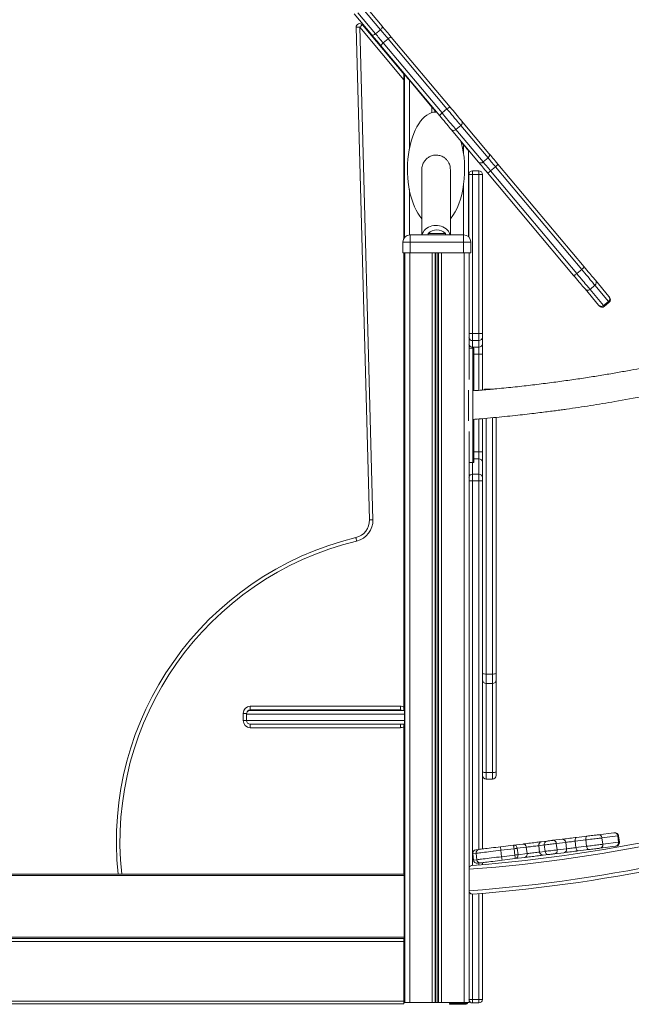
# Model space of a CAD drawing. Units: millimetres. Extents: x -9137 to 15439, y -7478 to 1956.
# Drawn here: x 5141 to 5997, y -678 to 700 of the extents above; entities that cross this region are included whole.
import ezdxf

# ---------------------------------------------------------------- set-up
doc = ezdxf.new("R2010")
doc.units = ezdxf.units.MM

msp = doc.modelspace()

# ---------------------------------------------------------------- linework, layer by layer
at = {"color": 7, "linetype": 'Continuous', "lineweight": 15}
for p, q in [((5623.5, 720.7), (5648.1, 691.4)), ((5633.5, 679.2), (5609, 708.5)), ((5614.3, 709.9), (5638.8, 680.6)), ((5645.7, 686.4), (5621.2, 715.7)), ((5630.3, 0.1), (5611.7, 689.9)), ((5616.7, 690), (5635.3, 0.3)), ((5620.6, 693.3), (5679.2, 623.4)), ((5638.8, 680.6), (5645.7, 686.4)), ((5660.9, 676.1), (5743.3, 578)), ((5728.7, 565.8), (5646.4, 663.9)), ((5649.6, 667.9), (5656.5, 673.6)), ((5649.6, 667.9), (5731.9, 569.8)), ((5738.8, 575.5), (5656.5, 673.6)), ((5678.5, 624.1), (5678.5, 394.1)), ((5679.2, 624.1), (5679.2, 395.2)), ((5686.2, 615.7), (5717.8, 578.1)), ((5722.7, 572.3), (5721.7, 573.4)), ((5731.9, 569.8), (5738.8, 575.5)), ((5751.3, 546.7), (5758.2, 552.4)), ((5796.3, 507), (5758.2, 552.4)), ((5759.4, 558.7), (5797.6, 513.2)), ((5783, 501), (5744.9, 546.5)), ((5751.3, 546.7), (5789.4, 501.2)), ((5758.7, 529.3), (5762.2, 525.2)), ((5769.2, 516.8), (5769.2, 396.2)), ((5789.4, 501.2), (5796.3, 507)), ((5810.1, 498.3), (5930.7, 354.6)), ((5743.6, 491), (5743.6, 491)), ((5769.6, 395.7), (5769.6, 483.7)), ((5769.6, 483.7), (5774.6, 483.7)), ((5774.6, 488.7), (5774.6, 483.7)), ((5783.6, 488.7), (5774.6, 488.7)), ((5783.6, 483.7), (5774.6, 483.7)), ((5774.6, 483.7), (5774.6, 261)), ((5783.6, 483.7), (5783.6, 488.7)), ((5783.6, 261), (5783.6, 483.7)), ((5783.6, 483.7), (5788.6, 483.7)), ((5788.6, 483.7), (5788.6, 261)), ((5916.1, 342.4), (5795.6, 486.1)), ((5799.9, 488.7), (5806.8, 494.5)), ((5799.9, 488.7), (5920.5, 345)), ((5927.4, 350.8), (5806.8, 494.5)), ((5712.7, 401.1), (5712.7, 399.1)), ((5712.7, 401.1), (5736.7, 401.1)), ((5736.7, 399.1), (5736.7, 401.1)), ((5677.2, 389.1), (5677.2, 374.1)), ((5687.2, 389.1), (5677.2, 389.1)), ((5687.2, 389.1), (5687.2, 399.1)), ((5687.2, 399.1), (5762.2, 399.1)), ((5762.2, 389.1), (5687.2, 389.1)), ((5687.2, 389.1), (5687.2, 374.1)), ((5762.2, 389.1), (5762.2, 399.1)), ((5772.2, 389.1), (5762.2, 389.1)), ((5762.2, 389.1), (5762.2, 374.1)), ((5772.2, 389.1), (5772.2, 374.1)), ((5677.2, 374.1), (5687.2, 374.1)), ((5678.5, 374.1), (5678.5, -266.9)), ((5679.2, 374.1), (5679.2, -497.1)), ((5679.7, 374.1), (5679.7, -675.9)), ((5686.7, 374.1), (5686.7, -675.9)), ((5687.2, 374.1), (5762.2, 374.1)), ((5718.3, 374.1), (5718.3, -675.9)), ((5722.2, 374.1), (5722.2, -675.9)), ((5723.1, 374.1), (5723.1, -675.9)), ((5726.2, 374.1), (5726.2, -675.9)), ((5727.2, 374.1), (5727.2, -675.9)), ((5731.1, 374.1), (5731.1, -675.9)), ((5762.2, 374.1), (5772.2, 374.1)), ((5762.7, 374.1), (5762.7, -675.9)), ((5769.7, 374.1), (5769.7, 196.5)), ((5920.5, 345), (5927.4, 350.8)), ((5946.7, 335.6), (5965.6, 313)), ((5951.1, 300.8), (5932.1, 323.4)), ((5939.1, 322.8), (5946, 328.6)), ((5939.1, 322.8), (5958, 300.2)), ((5964.9, 306), (5946, 328.6)), ((5958, 300.2), (5964.9, 306)), ((5959, 299), (5965.9, 304.8)), ((5783.6, 261), (5774.6, 261)), ((5774.6, 261), (5774.6, 251.1)), ((5783.6, 251.1), (5774.6, 251.1)), ((5774.6, 251.1), (5774.6, 241.9)), ((5783.6, 251.1), (5783.6, 261)), ((5783.6, 261), (5788.6, 261)), ((5783.6, 241.9), (5783.6, 251.1)), ((5788.6, 261), (5788.6, 256.1)), ((5788.6, 256.1), (5788.6, 246.8)), ((5775.1, 240.3), (5769.7, 240.3)), ((5783.6, 241.9), (5774.6, 241.9)), ((5776.6, 240.3), (5775.1, 240.3)), ((5775.1, 80.3), (5775.1, 240.3)), ((5776.6, 180.9), (5776.6, 240.3)), ((5783.6, 232.1), (5783.6, 241.9)), ((5788.6, 246.8), (5788.6, 232.2)), ((5788.6, 232.2), (5788.6, 181.9)), ((5769.1, 138.7), (5769.1, 181.8)), ((5802.6, 183.3), (5793.6, 183.3)), ((5776.6, 80.3), (5776.6, 140.9)), ((5788.6, 141.7), (5788.6, 95.3)), ((5807.6, 143.4), (5807.6, -215.1)), ((5769.7, 124), (5769.7, -675.9)), ((5783.6, 85.6), (5783.6, 95.2)), ((5783.6, 64.1), (5783.6, 85.6)), ((5788.6, 95.3), (5788.6, 80.8)), ((5769.7, 80.3), (5775.1, 80.3)), ((5775.1, 80.3), (5776.6, 80.3)), ((5788.6, 80.8), (5788.6, 59.3)), ((5774.6, 64.1), (5774.6, 54.6)), ((5783.6, 64.1), (5774.6, 64.1)), ((5783.6, 54.6), (5783.6, 64.1)), ((5788.6, 59.3), (5788.6, 54.6)), ((5783.6, 54.6), (5774.6, 54.6)), ((5788.6, 54.6), (5783.6, 54.6)), ((5788.6, 54.6), (5788.6, -460.7)), ((5802.6, -215.8), (5793.6, -215.8)), ((5807.6, -215.1), (5807.6, -223.9)), ((5793.6, -228.9), (5802.6, -228.9)), ((5807.6, -223.9), (5807.6, -353.2)), ((5463.6, -260.9), (5673.6, -260.9)), ((5463.6, -265.9), (5463.6, -260.9)), ((5673.6, -260.9), (5673.6, -265.9)), ((5453.6, -280.9), (5453.6, -270.9)), ((5458.4, -271.9), (5458.4, -280.9)), ((5679.2, -266.9), (5463.4, -266.9)), ((5673.6, -265.9), (5463.6, -265.9)), ((5679.2, -285.9), (5463.4, -285.9)), ((5463.6, -285.9), (5463.6, -290.9)), ((5673.6, -290.9), (5673.6, -285.9)), ((5678.5, -285.9), (5678.5, -496.1)), ((5673.6, -290.9), (5463.6, -290.9)), ((5802.6, -353.5), (5793.6, -353.5)), ((5807.6, -353.2), (5807.6, -357.8)), ((5793.6, -362.8), (5802.6, -362.8)), ((5950.3, -440.9), (5972.5, -438.1)), ((5972.5, -438.1), (5973.4, -438)), ((5972.5, -438.1), (5972.5, -438.1)), ((5832.1, -455.4), (5844.9, -453.8)), ((5871.2, -450.6), (5878.8, -449.6)), ((5887.2, -448.6), (5900.3, -447)), ((5905, -451.5), (5891.9, -453.1)), ((5893, -462), (5891.9, -453.1)), ((5906.1, -460.4), (5905, -451.5)), ((5933.2, -448), (5918.3, -449.8)), ((5919.4, -458.8), (5918.3, -449.8)), ((5920.3, -444.6), (5935.2, -442.7)), ((5934.3, -456.9), (5933.2, -448)), ((5978, -442.5), (5955.8, -445.2)), ((5956.9, -454.2), (5955.8, -445.2)), ((5956.9, -454.2), (5979.1, -451.4)), ((5979.1, -451.4), (5978, -442.5)), ((5979.2, -451.4), (5978.1, -442.5)), ((5980.1, -451.3), (5979, -442.4)), ((5980.1, -451.3), (5979, -442.4)), ((5779.6, -466.9), (5774.9, -467.4)), ((5774.9, -467.4), (5776, -476.4)), ((5776, -476.4), (5774.9, -467.4)), ((5779.3, -461.9), (5783.9, -461.3)), ((5780.7, -475.8), (5779.6, -466.9)), ((5813.7, -457.6), (5832.1, -455.4)), ((5832.8, -460.3), (5814.3, -462.6)), ((5815.4, -471.5), (5814.3, -462.6)), ((5833.8, -469.3), (5832.8, -460.3)), ((5849.9, -458.2), (5837.2, -459.8)), ((5838.3, -468.7), (5837.2, -459.8)), ((5838.3, -468.7), (5851, -467.2)), ((5851, -467.2), (5849.9, -458.2)), ((5875.1, -455.1), (5867.4, -456.1)), ((5868.5, -465), (5867.4, -456.1)), ((5868.5, -465), (5876.2, -464.1)), ((5881.2, -468.5), (5873.5, -469.4)), ((5876.2, -464.1), (5875.1, -455.1)), ((5902.6, -465.9), (5889.6, -467.5)), ((5893, -462), (5906.1, -460.4)), ((5919.4, -458.8), (5934.3, -456.9)), ((5937.5, -461.6), (5922.6, -463.4)), ((5974.8, -457), (5952.6, -459.7)), ((5974.9, -457), (5974.8, -457)), ((5975.7, -456.9), (5974.9, -457)), ((5776, -476.4), (5780.7, -475.8)), ((5786.2, -480.2), (5781.6, -480.7)), ((5788.6, -479.9), (5788.6, -482.6)), ((5815.4, -471.5), (5833.8, -469.3)), ((5834.5, -474.2), (5816, -476.5)), ((5847.2, -472.7), (5834.5, -474.2)), ((5679.1, -496.1), (4569.1, -496.1)), ((5679.1, -496.1), (5679.1, -498.1)), ((5679.1, -498.1), (4569.1, -498.1)), ((5679.1, -497.1), (5679.4, -497.1)), ((5679.1, -498.1), (5679.1, -584.1)), ((5788.6, -522.8), (5788.6, -671.3)), ((5679.1, -533.1), (5679.7, -533.1)), ((4568.7, -586.2), (5678.4, -586.2)), ((5679.1, -584.1), (4569.1, -584.1)), ((5679.1, -586.1), (4569.1, -586.1)), ((5678.4, -590.2), (5678.4, -586.2)), ((5679.2, -587.2), (5678.4, -587.2)), ((5678.4, -673.7), (5678.4, -590.2)), ((5678.5, -586.1), (5678.5, -586.7)), ((5679.1, -584.1), (5679.1, -586.1)), ((5679.1, -585.1), (5679.7, -585.1)), ((5679.2, -585.1), (5679.2, -675.9)), ((5678.4, -677.7), (5678.4, -673.7)), ((5679.2, -675.2), (5678.4, -675.2)), ((5678.5, -675.2), (5678.5, -675.9)), ((5774.6, -671.3), (5774.6, -676.3)), ((5783.6, -671.3), (5774.6, -671.3)), ((5783.6, -676.3), (5783.6, -671.3)), ((5788.6, -671.3), (5783.6, -671.3)), ((4568.4, -677.7), (5678.4, -677.7)), ((5678.5, -675.9), (5678.4, -675.9)), ((5678.5, -675.9), (5679.2, -675.9)), ((5679.2, -675.9), (5679.7, -675.9)), ((5679.7, -675.9), (5686.7, -675.9)), ((5686.7, -675.9), (5718.3, -675.9)), ((5718.3, -675.9), (5722.2, -675.9)), ((5722.2, -675.9), (5723.1, -675.9)), ((5723.1, -675.9), (5726.2, -675.9)), ((5726.2, -675.9), (5727.2, -675.9)), ((5727.2, -675.9), (5731.1, -675.9)), ((5731.1, -675.9), (5762.7, -675.9)), ((5742.4, -677.2), (5764.4, -677.2)), ((5742.4, -677.2), (5742.4, -678.2)), ((5742.4, -678.2), (5764.4, -678.2)), ((5762.7, -675.9), (5769.7, -675.9)), ((5783.6, -676.3), (5774.6, -676.3))]:
    msp.add_line(p, q, dxfattribs=at)
at = {"color": 8, "linetype": 'Continuous', "lineweight": 15}
for p, q in [((5678.5, 616.4), (5616.7, 690)), ((5686.2, 615.7), (5686.2, 519.3)), ((5717.8, 578.1), (5717.8, 570.1)), ((5721.7, 573.4), (5721.7, 570.9)), ((5722.7, 572.3), (5722.7, 571)), ((5762.2, 525.2), (5762.2, 512)), ((5717.8, 510.1), (5717.8, 509.9)), ((5721.7, 510.9), (5721.7, 510.7)), ((5722.7, 511), (5722.7, 510.8)), ((5730.6, 509.7), (5730.6, 509.5)), ((5762.2, 470), (5762.2, 399.1)), ((5686.2, 462.7), (5686.2, 399)), ((5769.7, 261), (5774.6, 261)), ((5774.6, 241.9), (5774.6, 240.3)), ((5783.6, 232.1), (5776.6, 232.1)), ((5783.6, 181.5), (5783.6, 232.1)), ((5793.6, 183.3), (5793.6, 182.4)), ((5783.6, 95.2), (5783.6, 141.3)), ((5793.6, 142.2), (5793.6, -215.8)), ((5802.6, -215.8), (5802.6, 143)), ((5783.6, 95.2), (5776.6, 95.2)), ((5783.6, 85.6), (5776.6, 85.6)), ((5774.6, 80.3), (5774.6, 64.1)), ((5774.6, 54.6), (5769.7, 54.6)), ((5774.6, 54.6), (5774.6, -483.8)), ((5783.6, -461.3), (5783.6, 54.6)), ((5793.6, -215.8), (5793.6, -228.9)), ((5802.6, -228.9), (5802.6, -215.8)), ((5793.6, -228.9), (5793.6, -353.5)), ((5802.6, -353.5), (5802.6, -228.9)), ((5458.5, -270.9), (5453.6, -270.9)), ((5679.2, -271.9), (5458.4, -271.9)), ((5458.4, -280.9), (5453.6, -280.9)), ((5458.4, -280.9), (5679.2, -280.9)), ((5793.6, -353.5), (5793.6, -362.8)), ((5802.6, -362.8), (5802.6, -353.5)), ((5978.1, -442.5), (5978, -442.5)), ((5979, -442.4), (5978.1, -442.5)), ((5979.1, -451.4), (5979.2, -451.4)), ((5979.2, -451.4), (5980.1, -451.3)), ((5774.9, -467.4), (5774.9, -467.4)), ((5776, -476.4), (5776, -476.4)), ((5783.6, -483), (5783.6, -480.5)), ((5774.6, -523.8), (5774.6, -671.3)), ((5783.6, -671.3), (5783.6, -523.2)), ((4568.7, -590.2), (5678.4, -590.2)), ((4568.7, -673.7), (5678.4, -673.7)), ((5774.6, -671.3), (5769.7, -671.3))]:
    msp.add_line(p, q, dxfattribs=at)
at = {"color": 7, "linetype": 'Continuous', "lineweight": 15, "flags": 128}
for points in [[(5616.7, 690), (5615.8, 690), (5614.8, 690), (5614, 690), (5613.2, 689.9), (5612.6, 689.9), (5612.1, 689.9), (5611.8, 689.9), (5611.7, 689.9)], [(5620.6, 693.3), (5620.5, 693.2), (5620.3, 693), (5619.9, 692.7), (5619.4, 692.3), (5618.9, 691.8), (5618.2, 691.3), (5617.5, 690.7), (5616.7, 690)], [(5648.1, 691.4), (5648.3, 691), (5648.3, 690.5), (5648.2, 689.9), (5648, 689.2), (5647.6, 688.5), (5647.1, 687.8), (5646.4, 687.1), (5645.7, 686.4)], [(5648.1, 691.4), (5649.6, 689.6), (5651.1, 687.8), (5652.7, 685.9), (5654.3, 683.9), (5656, 682), (5657.6, 680), (5659.3, 678), (5660.9, 676.1)], [(5638.8, 680.6), (5638, 680.1), (5637.2, 679.6), (5636.4, 679.2), (5635.7, 678.9), (5635, 678.8), (5634.4, 678.8), (5633.9, 678.9), (5633.5, 679.2)], [(5646.4, 663.9), (5644.7, 665.8), (5643.1, 667.8), (5641.4, 669.8), (5639.8, 671.7), (5638.2, 673.7), (5636.6, 675.6), (5635, 677.4), (5633.5, 679.2)], [(5638.8, 680.6), (5640.1, 679.2), (5641.4, 677.6), (5642.7, 676), (5644.1, 674.4), (5645.4, 672.8), (5646.8, 671.1), (5648.2, 669.5), (5649.6, 667.9)], [(5656.5, 673.6), (5655.1, 675.3), (5653.7, 676.9), (5652.3, 678.6), (5651, 680.2), (5649.6, 681.8), (5648.3, 683.4), (5647, 684.9), (5645.7, 686.4)], [(5660.9, 676.1), (5660.7, 676.2), (5660.4, 676.1), (5659.9, 676), (5659.4, 675.7), (5658.7, 675.3), (5658, 674.8), (5657.2, 674.3), (5656.5, 673.6)], [(5649.6, 667.9), (5648.8, 667.2), (5648.1, 666.6), (5647.5, 665.9), (5647, 665.4), (5646.7, 664.8), (5646.4, 664.4), (5646.3, 664.1), (5646.4, 663.9)], [(5679.2, 623.2), (5678.9, 623.6), (5678.6, 624), (5678.5, 624.1)], [(5686.2, 615.7), (5685, 617.2), (5683.8, 618.6), (5682.7, 619.9), (5681.7, 621.1), (5680.9, 622.1), (5680.2, 623), (5679.6, 623.6), (5679.3, 624), (5679.2, 624.1)], [(5721.7, 573.4), (5721.1, 574.2), (5720.4, 575), (5719.6, 576), (5718.7, 577), (5717.8, 578.1)], [(5723.8, 571), (5723.5, 571.3), (5723.2, 571.7), (5722.9, 572), (5722.7, 572.3)], [(5731.9, 569.8), (5731.1, 569.1), (5730.5, 568.5), (5729.9, 567.8), (5729.4, 567.3), (5729, 566.7), (5728.7, 566.3), (5728.6, 566), (5728.7, 565.8)], [(5744.9, 546.5), (5743.5, 548.1), (5742, 549.9), (5740.4, 551.8), (5738.6, 554), (5736.7, 556.2), (5734.7, 558.6), (5732.7, 561), (5730.7, 563.4), (5728.7, 565.8)], [(5731.9, 569.8), (5734, 567.2), (5736.2, 564.6), (5738.4, 562), (5740.6, 559.4), (5742.6, 556.9), (5744.6, 554.5), (5746.5, 552.3), (5748.3, 550.2), (5749.9, 548.3), (5751.3, 546.7)], [(5743.3, 578), (5743.1, 578.1), (5742.7, 578), (5742.2, 577.9), (5741.7, 577.6), (5741, 577.2), (5740.3, 576.7), (5739.5, 576.2), (5738.8, 575.5)], [(5758.2, 552.4), (5756.8, 554.1), (5755.2, 556), (5753.4, 558.1), (5751.5, 560.3), (5749.5, 562.7), (5747.4, 565.2), (5745.3, 567.8), (5743.1, 570.4), (5740.9, 573), (5738.8, 575.5)], [(5743.3, 578), (5745.3, 575.6), (5747.3, 573.2), (5749.3, 570.8), (5751.3, 568.4), (5753.2, 566.2), (5755, 564), (5756.6, 562.1), (5758.1, 560.3), (5759.4, 558.7)], [(5769.2, 516.8), (5769.1, 516.9), (5768.8, 517.3), (5768.3, 517.9), (5767.6, 518.8), (5766.7, 519.8), (5765.7, 521), (5764.6, 522.3), (5763.4, 523.7), (5762.2, 525.2)], [(5797.6, 513.2), (5798.8, 511.8), (5800.1, 510.2), (5801.5, 508.5), (5803.1, 506.7), (5804.8, 504.7), (5806.5, 502.6), (5808.3, 500.5), (5810.1, 498.3)], [(5795.6, 486.1), (5793.7, 488.3), (5791.9, 490.4), (5790.2, 492.5), (5788.5, 494.4), (5787, 496.3), (5785.5, 498), (5784.2, 499.6), (5783, 501)], [(5789.4, 501.2), (5790.4, 500), (5791.5, 498.7), (5792.7, 497.2), (5794, 495.7), (5795.4, 494), (5796.9, 492.3), (5798.3, 490.5), (5799.9, 488.7)], [(5806.8, 494.5), (5805.2, 496.3), (5803.7, 498.1), (5802.3, 499.8), (5800.9, 501.5), (5799.6, 503), (5798.4, 504.5), (5797.3, 505.8), (5796.3, 507)], [(5810.1, 498.3), (5810.1, 498.1), (5810, 497.8), (5809.7, 497.4), (5809.3, 496.9), (5808.8, 496.4), (5808.2, 495.8), (5807.5, 495.1), (5806.8, 494.5)], [(5703.7, 489.5), (5703.6, 491), (5703.7, 492.2)], [(5799.9, 488.7), (5799.1, 488.1), (5798.4, 487.5), (5797.7, 487), (5797, 486.6), (5796.5, 486.3), (5796, 486.1), (5795.7, 486), (5795.6, 486.1)], [(5920.5, 345), (5919.7, 344.4), (5919, 343.8), (5918.3, 343.3), (5917.6, 342.9), (5917.1, 342.6), (5916.6, 342.4), (5916.3, 342.3), (5916.1, 342.4)], [(5920.5, 345), (5922.7, 342.4), (5924.9, 339.8), (5927, 337.3), (5928.9, 334.9), (5930.8, 332.7), (5932.5, 330.6), (5934.1, 328.8), (5935.5, 327.1), (5936.7, 325.7), (5937.7, 324.5), (5938.5, 323.5), (5939.1, 322.8)], [(5930.7, 354.6), (5930.7, 354.4), (5930.6, 354.1), (5930.3, 353.7), (5929.9, 353.2), (5929.4, 352.7), (5928.8, 352.1), (5928.1, 351.4), (5927.4, 350.8)], [(5946, 328.6), (5945.4, 329.3), (5944.6, 330.2), (5943.6, 331.4), (5942.4, 332.9), (5941, 334.5), (5939.4, 336.4), (5937.7, 338.5), (5935.8, 340.7), (5933.8, 343.1), (5931.8, 345.6), (5929.6, 348.1), (5927.4, 350.8)], [(5930.7, 354.6), (5932.8, 352.1), (5934.8, 349.7), (5936.7, 347.4), (5938.6, 345.2), (5940.3, 343.2), (5941.8, 341.4), (5943.2, 339.7), (5944.4, 338.3), (5945.3, 337.1), (5946.1, 336.2), (5946.7, 335.6)], [(5932.1, 323.4), (5931.6, 324), (5930.8, 324.9), (5929.8, 326.1), (5928.6, 327.5), (5927.2, 329.1), (5925.7, 331), (5924, 333), (5922.2, 335.2), (5920.2, 337.5), (5918.2, 339.9), (5916.1, 342.4)], [(5965.6, 313), (5966.2, 312.3), (5966.5, 311.9), (5966.6, 311.9)], [(5952, 299.6), (5951.9, 299.7), (5951.6, 300.1), (5951.1, 300.8)], [(5803.9, 183.2), (5803.6, 183.2), (5802.6, 183.3)], [(5635.3, 0.3), (5634.4, 0.3), (5633.4, 0.2), (5632.6, 0.2), (5631.8, 0.2), (5631.2, 0.2), (5630.7, 0.2), (5630.4, 0.1), (5630.3, 0.1)], [(5612.4, -29.7), (5612.2, -28.7), (5612, -27.8), (5611.8, -27), (5611.6, -26.2), (5611.4, -25.6), (5611.3, -25.2), (5611.3, -24.9), (5611.2, -24.8)], [(5935.2, -442.7), (5937, -442.5), (5938.9, -442.3), (5940.9, -442), (5942.9, -441.8), (5944.7, -441.6), (5946.4, -441.3), (5947.9, -441.2), (5949, -441), (5949.8, -440.9), (5950.3, -440.9)], [(5844.9, -453.8), (5846.1, -453.7), (5847.6, -453.5), (5849.3, -453.3), (5851.3, -453), (5853.4, -452.8), (5855.6, -452.5), (5857.9, -452.2), (5860.2, -451.9), (5862.4, -451.7), (5864.6, -451.4), (5866.6, -451.2), (5868.3, -450.9), (5869.9, -450.7), (5871.2, -450.6)], [(5891.9, -453.1), (5890.6, -453.2), (5889, -453.4), (5887.2, -453.7), (5885.3, -453.9), (5883.2, -454.1), (5881.3, -454.4), (5879.4, -454.6), (5877.7, -454.8), (5876.2, -455), (5875.1, -455.1)], [(5878.8, -449.6), (5879.6, -449.6), (5880.5, -449.4), (5881.7, -449.3), (5882.9, -449.1), (5884.2, -449), (5885.3, -448.8), (5886.4, -448.7), (5887.2, -448.6)], [(5900.3, -447), (5901.9, -446.8), (5903.8, -446.6), (5905.9, -446.3), (5908.3, -446), (5910.7, -445.7), (5913.2, -445.4), (5915.7, -445.1), (5918.1, -444.8), (5920.3, -444.6)], [(5918.3, -449.8), (5916.6, -450), (5914.8, -450.3), (5913, -450.5), (5911.1, -450.7), (5909.3, -450.9), (5907.7, -451.1), (5906.2, -451.3), (5905, -451.5)], [(5918.3, -449.8), (5918.2, -448.9), (5918.3, -447.9), (5918.4, -447), (5918.6, -446.2), (5918.9, -445.6), (5919.3, -445.1), (5919.8, -444.7), (5920.3, -444.6)], [(5933.2, -448), (5933.2, -447), (5933.2, -446.1), (5933.3, -445.2), (5933.6, -444.4), (5933.9, -443.7), (5934.3, -443.2), (5934.7, -442.9), (5935.2, -442.7)], [(5955.8, -445.2), (5955.4, -445.3), (5954.6, -445.4), (5953.5, -445.5), (5952.1, -445.7), (5950.4, -445.9), (5948.5, -446.1), (5946.5, -446.4), (5944.3, -446.6), (5942, -446.9), (5939.7, -447.2), (5937.5, -447.5), (5935.3, -447.8), (5933.2, -448)], [(5934.3, -456.9), (5936.4, -456.7), (5938.6, -456.4), (5940.8, -456.1), (5943.1, -455.9), (5945.4, -455.6), (5947.6, -455.3), (5949.6, -455.1), (5951.5, -454.8), (5953.2, -454.6), (5954.6, -454.4), (5955.7, -454.3), (5956.5, -454.2), (5956.9, -454.2)], [(5814.3, -462.6), (5810.7, -463), (5807.1, -463.5), (5803.6, -463.9), (5800.2, -464.3), (5797, -464.7), (5794, -465.1), (5791.2, -465.4), (5788.6, -465.8), (5786.3, -466), (5784.3, -466.3), (5782.7, -466.5), (5781.3, -466.7), (5780.4, -466.8), (5779.8, -466.8), (5779.6, -466.9)], [(5783.9, -461.3), (5784.1, -461.3), (5784.7, -461.2), (5785.7, -461.1), (5786.9, -460.9), (5788.6, -460.7), (5790.5, -460.5), (5792.7, -460.2), (5795.2, -459.9), (5797.9, -459.6), (5800.8, -459.2), (5803.9, -458.8), (5807.1, -458.5), (5810.4, -458), (5813.7, -457.6)], [(5813.7, -457.6), (5813.7, -457.7), (5813.7, -458), (5813.8, -458.5), (5813.9, -459.1), (5814, -459.8), (5814.1, -460.7), (5814.2, -461.6), (5814.3, -462.6)], [(5832.1, -455.4), (5832.2, -455.5), (5832.2, -455.8), (5832.2, -456.2), (5832.3, -456.8), (5832.4, -457.6), (5832.5, -458.4), (5832.6, -459.4), (5832.8, -460.3)], [(5837.2, -459.8), (5836.8, -459.8), (5836.4, -459.9), (5835.9, -460), (5835.3, -460), (5834.7, -460.1), (5834.1, -460.2), (5833.4, -460.3), (5832.8, -460.3)], [(5833.8, -469.3), (5834.5, -469.2), (5835.2, -469.1), (5835.8, -469), (5836.4, -469), (5837, -468.9), (5837.5, -468.8), (5837.9, -468.8), (5838.3, -468.7)], [(5867.4, -456.1), (5866.3, -456.2), (5864.9, -456.4), (5863.3, -456.6), (5861.5, -456.8), (5859.6, -457), (5857.6, -457.3), (5855.7, -457.5), (5853.9, -457.7), (5852.3, -457.9), (5850.9, -458.1), (5849.9, -458.2)], [(5851, -467.2), (5852, -467), (5853.4, -466.9), (5855, -466.7), (5856.8, -466.5), (5858.7, -466.2), (5860.6, -466), (5862.6, -465.7), (5864.4, -465.5), (5866, -465.3), (5867.4, -465.2), (5868.5, -465)], [(5876.2, -464.1), (5877.3, -463.9), (5878.8, -463.8), (5880.5, -463.5), (5882.4, -463.3), (5884.3, -463.1), (5886.3, -462.8), (5888.3, -462.6), (5890.1, -462.4), (5891.7, -462.2), (5893, -462)], [(5889.6, -467.5), (5888.7, -467.6), (5887.7, -467.7), (5886.5, -467.8), (5885.2, -468), (5884, -468.2), (5882.9, -468.3), (5881.9, -468.4), (5881.2, -468.5)], [(5922.6, -463.4), (5920.4, -463.7), (5918, -464), (5915.5, -464.3), (5913, -464.6), (5910.6, -464.9), (5908.3, -465.2), (5906.1, -465.4), (5904.2, -465.7), (5902.6, -465.9)], [(5906.1, -460.4), (5907.3, -460.3), (5908.8, -460.1), (5910.4, -459.9), (5912.2, -459.7), (5914, -459.4), (5915.9, -459.2), (5917.7, -459), (5919.4, -458.8)], [(5919.4, -458.8), (5919.6, -459.7), (5919.8, -460.6), (5920.2, -461.5), (5920.6, -462.2), (5921, -462.8), (5921.6, -463.2), (5922.1, -463.4), (5922.6, -463.4)], [(5937.5, -461.6), (5937, -461.5), (5936.5, -461.3), (5936, -460.9), (5935.5, -460.3), (5935.1, -459.6), (5934.8, -458.8), (5934.5, -457.9), (5934.3, -456.9)], [(5952.6, -459.7), (5952.2, -459.8), (5951.4, -459.9), (5950.2, -460), (5948.8, -460.2), (5947.1, -460.4), (5945.2, -460.6), (5943.2, -460.9), (5941.3, -461.1), (5939.3, -461.4), (5937.5, -461.6)], [(5780.7, -475.8), (5780.9, -475.8), (5781.5, -475.7), (5782.4, -475.6), (5783.8, -475.4), (5785.4, -475.2), (5787.4, -475), (5789.7, -474.7), (5792.3, -474.4), (5795.1, -474), (5798.1, -473.7), (5801.3, -473.3), (5804.7, -472.8), (5808.2, -472.4), (5811.8, -472), (5815.4, -471.5)], [(5816, -476.5), (5812.7, -476.9), (5809.4, -477.3), (5806.2, -477.7), (5803.2, -478.1), (5800.2, -478.4), (5797.5, -478.8), (5795, -479.1), (5792.8, -479.3), (5790.9, -479.6), (5789.3, -479.8), (5788, -479.9), (5787, -480.1), (5786.4, -480.1), (5786.2, -480.2)], [(5815.4, -471.5), (5815.5, -472.5), (5815.6, -473.4), (5815.7, -474.3), (5815.8, -475), (5815.9, -475.7), (5816, -476.1), (5816, -476.4), (5816, -476.5)], [(5833.8, -469.3), (5834, -470.2), (5834.1, -471.2), (5834.2, -472), (5834.3, -472.8), (5834.4, -473.4), (5834.4, -473.9), (5834.4, -474.1), (5834.5, -474.2)], [(5873.5, -469.4), (5872.2, -469.6), (5870.7, -469.8), (5868.9, -470), (5866.9, -470.3), (5864.7, -470.5), (5862.5, -470.8), (5860.2, -471.1), (5857.9, -471.4), (5855.7, -471.6), (5853.6, -471.9), (5851.6, -472.1), (5849.9, -472.3), (5848.4, -472.5), (5847.2, -472.7)]]:
    msp.add_lwpolyline(points, dxfattribs=at)
at = {"color": 8, "linetype": 'Continuous', "lineweight": 15, "flags": 128}
for points in [[(5743.3, 399.1), (5742.9, 400.3), (5742, 402.3), (5740.8, 404.3), (5739.3, 406.1), (5737.5, 407.7), (5735.5, 409.2), (5733.2, 410.4), (5730.8, 411.3), (5728.3, 411.9), (5725.6, 412.3), (5723, 412.4), (5720.3, 412.1), (5717.7, 411.6), (5715.2, 410.8), (5712.9, 409.8), (5710.7, 408.5), (5708.8, 407), (5707.1, 405.2), (5705.8, 403.3), (5704.7, 401.3), (5704, 399.2), (5704, 399.1)], [(5965.9, 304.8), (5965.8, 304.9), (5965.5, 305.3), (5964.9, 306)], [(5958, 300.2), (5958.6, 299.5), (5958.9, 299.1), (5959, 299)], [(5979, -442.4), (5979, -442.4), (5979, -442.4)], [(5980.1, -451.3), (5980.1, -451.3), (5980.1, -451.3)]]:
    msp.add_lwpolyline(points, dxfattribs=at)
at = {"color": 7, "linetype": 'Continuous', "lineweight": 15}
for centre, radius, start, end in [((5616.7, 690), 5, 40, 181.5446), ((5755.6, 556.2), 4.59, 304.4192, 33.0346), ((5748, 549.9), 4.59, 226.9637, 315.5836), ((5793.7, 510.7), 4.59, 304.4192, 33.0346), ((5786.2, 504.4), 4.59, 226.9656, 315.5794), ((5774.6, 483.7), 5, 90, 180), ((5783.6, 483.7), 5, 0, 90), ((5724.7, 389.2), 16.9, 44.7603, 135.2397), ((5687.2, 389.1), 10, 90, 180), ((5762.2, 389.1), 10, 0, 90), ((5942.8, 332.4), 4.95, 309.4001, 39.3883), ((5935.9, 326.6), 4.95, 220.6121, 310.5994), ((5961.8, 309.8), 4.95, 309.3996, 39.3887), ((5962.7, 308.6), 5, 310, 40), ((5954.8, 304), 4.95, 220.6114, 310.5991), ((5955.8, 302.9), 5, 220, 310), ((5783.6, 256.1), 4.97, 269.6827, 359.6772), ((5783.6, 246.8), 4.97, 269.6827, 359.6772), ((5784.9, 334), 101.9, 269.2979, 272.1104), ((5793.6, 178.3), 5, 90, 131.0049), ((5784.9, 197.1), 101.8, 269.2965, 272.1104), ((5783.7, 80.7), 4.88, 1.4563, 91.3857), ((5783.7, 59.2), 4.88, 1.4563, 91.3857), ((5605.3, -0.5), 25, 283.6232, 1.5446), ((5605.3, -0.5), 30, 283.6232, 1.5446), ((5714.4, -450.7), 438.2, 103.6232, 185.9552), ((5606.4, 1664.8), 2155.2, 274.4617, 305.9456), ((5606.4, 1664.8), 2195.2, 274.4005, 305.3786), ((5792.4, -205.5), 10.3, 248.5293, 276.8547), ((5803.9, -205.5), 10.3, 263.1453, 291.4707), ((5793.6, -223.9), 5, 180, 270), ((5802.6, -223.9), 5, 270, 0), ((5463.6, -270.9), 10, 90, 180), ((5463.4, -271.9), 5, 90, 180), ((5463.6, -270.9), 5, 90, 175.6819), ((5673.6, -270.9), 5, 53.1301, 90), ((5463.6, -280.9), 10, 180, 270), ((5463.4, -280.9), 5, 180, 270), ((5792.4, -334.7), 18.8, 258.4991, 273.7876), ((5793.6, -357.8), 5, 180, 270), ((5803.9, -334.7), 18.8, 266.2124, 281.5009), ((5802.6, -357.8), 5, 270, 0), ((5950.9, -445.8), 4.98, 6.7996, 96.7986), ((5973.1, -443.1), 5, 7, 97), ((5973.1, -443.1), 4.98, 6.7997, 96.7985), ((5974, -443), 5, 7, 97), ((5974, -443), 4.99, 6.9185, 96.919), ((5845.2, -458.6), 4.75, 3.8672, 93.4807), ((5872.1, -455.2), 4.72, 101.0443, 190.5434), ((5879.7, -454.3), 4.72, 101.0442, 190.5435), ((5887.3, -453.2), 4.61, 1.8525, 90.7002), ((5900.4, -451.6), 4.61, 1.8508, 90.7019), ((5952, -454.8), 4.98, 277.2023, 7.1994), ((5974.2, -452.1), 4.98, 277.2022, 7.1995), ((5974.2, -452), 5, 277, 7), ((5975.1, -451.9), 4.99, 277.0814, 7.0811), ((5975.1, -451.9), 5, 277, 0), ((5975.1, -451.9), 5, 0, 7), ((5779.9, -466.8), 5, 97, 187), ((5779.9, -466.8), 5, 97.002, 187.0005), ((5784.5, -466.3), 5, 97.0009, 187.0001), ((5832.4, -460.1), 4.75, 3.8682, 93.4796), ((5833.6, -469.6), 4.75, 280.519, 10.1344), ((5846.3, -468), 4.75, 280.5194, 10.1323), ((5873.2, -464.7), 4.72, 183.4591, 272.9546), ((5880.9, -463.8), 4.72, 183.4582, 272.9541), ((5888.5, -463), 4.61, 283.3011, 12.1459), ((5901.6, -461.4), 4.61, 283.2979, 12.1492), ((5781, -475.8), 5, 187, 277), ((5781, -475.8), 5, 186.9984, 276.999), ((5785.6, -475.2), 5, 186.9992, 276.9994), ((5681.1, -498.1), 2, 137.3611, 180), ((5680.4, -590.2), 4, 107.2654, 120), ((5680.4, -590.2), 3, 113.3116, 131.8103), ((5774.6, -671.3), 5, 187.4837, 270), ((5783.6, -671.3), 5, 270, 0), ((5764.4, -674.2), 4, 270, 334.8845), ((5764.4, -674.2), 3, 270, 325.5334)]:
    msp.add_arc(centre, radius, start, end, dxfattribs=at)
at = {"color": 8, "linetype": 'Continuous', "lineweight": 15}
for centre, radius, start, end in [((5774.6, 256.1), 4.98, 187.8306, 270.2875), ((5774.6, 246.8), 4.98, 187.8306, 270.2875), ((5774.5, 59.2), 4.91, 88.747, 170.9608), ((5714.4, -450.7), 433.2, 103.6232, 186.0242), ((5606.4, 1664.8), 2160.2, 274.3345, 306.0597), ((5606.4, 1664.8), 2190.2, 274.275, 305.4903), ((5673.6, -270.9), 10, 60.7391, 90), ((5673.6, -280.9), 10, 270, 299.2609)]:
    msp.add_arc(centre, radius, start, end, dxfattribs=at)
at = {"color": 7, "linetype": 'Continuous', "lineweight": 15}
for start_param, end_param in [(0, 2.616983), (6.26589, 6.283185), (3.666097, 5.225716)]:
    msp.add_ellipse((5723.6, 491), major_axis=(0, 80), ratio=0.5, start_param=start_param, end_param=end_param, dxfattribs=at)
for points, knots in [([(5743.6, 490.1), (5743.6, 491.3), (5743.5, 493.4), (5742.8, 496.6), (5741.8, 499.2), (5740.6, 501.3), (5739.5, 503), (5738.3, 504.5), (5737, 505.7), (5735.7, 506.8), (5734, 508), (5731.7, 509.2), (5728.9, 510.2), (5725.9, 510.8), (5723.1, 510.9), (5720.1, 510.6), (5717.6, 510), (5715.5, 509.1), (5713.8, 508.2), (5712, 507.1), (5710.2, 505.6), (5708.5, 503.8), (5707, 501.7), (5705.6, 499.3), (5704.5, 496.5), (5703.8, 493.4), (5703.7, 491.2), (5703.6, 490.1)], [0, 0, 0, 0, 0.07394, 0.139321, 0.196273, 0.23362, 0.266567, 0.295417, 0.320655, 0.343014, 0.363761, 0.404385, 0.444137, 0.483018, 0.521027, 0.558164, 0.599277, 0.624101, 0.652071, 0.683349, 0.718039, 0.756202, 0.797883, 0.843098, 0.891858, 0.94416, 1, 1, 1, 1]), ([(6749.5, 502.6), (6745.2, 499.9), (6731.1, 491), (6704.9, 475.2), (6670.6, 455.3), (6633.9, 434.9), (6598.2, 415.9), (6563.4, 398.3), (6529.7, 382), (6496, 366.4), (6462.7, 351.6), (6430, 337.7), (6401.8, 326.3), (6377.9, 317.1), (6358.1, 309.5), (6337.7, 302.1), (6316.4, 294.5), (6294.3, 286.9), (6271.3, 279.3), (6247.1, 271.6), (6222.2, 264), (6197.3, 256.8), (6173.3, 250.1), (6150.4, 243.9), (6132.6, 239.4), (6119.6, 236.2), (6111.1, 234.1), (6102.2, 232), (6092.6, 229.7), (6082.2, 227.4), (6071, 224.8), (6058.4, 222.1), (6044.6, 219.2), (6029.3, 216.1), (6013, 212.9), (5995.7, 209.6), (5977.4, 206.3), (5958, 203), (5937.6, 199.7), (5916.3, 196.5), (5893.9, 193.4), (5870.6, 190.4), (5846.5, 187.5), (5821.5, 184.9), (5797.6, 182.6), (5782, 181.3), (5775.1, 180.8)], [0, 0, 0, 0, 0.01467, 0.048273, 0.088777, 0.129281, 0.169787, 0.205951, 0.242117, 0.278196, 0.313408, 0.347601, 0.381187, 0.401455, 0.421697, 0.442657, 0.464424, 0.486998, 0.510376, 0.534515, 0.560616, 0.585659, 0.609644, 0.632572, 0.654443, 0.662895, 0.671181, 0.679859, 0.689352, 0.699661, 0.710782, 0.722716, 0.736781, 0.751825, 0.767848, 0.784845, 0.802817, 0.821758, 0.841666, 0.862537, 0.884368, 0.907154, 0.930457, 0.954672, 0.979791, 1, 1, 1, 1]), ([(5703.6, 490.1), (5703.6, 489.8), (5703.6, 489), (5703.6, 487.3), (5703.6, 485.1), (5703.6, 482.1), (5703.6, 478.3), (5703.6, 473.7), (5703.6, 468.4), (5703.6, 462.5), (5703.6, 456), (5703.6, 448.6), (5703.6, 440.2), (5703.6, 430.8), (5703.6, 420.3), (5703.6, 409.8), (5703.6, 402.3), (5703.6, 399.1)], [0, 0, 0, 0, 0.053526, 0.110026, 0.169499, 0.231945, 0.297365, 0.365758, 0.437125, 0.50201, 0.569172, 0.638611, 0.710326, 0.784317, 0.860584, 0.939128, 1, 1, 1, 1]), ([(5743.6, 399.1), (5743.6, 402.3), (5743.6, 409.8), (5743.6, 420.3), (5743.6, 430.8), (5743.6, 440.2), (5743.6, 448.6), (5743.6, 456), (5743.6, 462.5), (5743.6, 468.4), (5743.6, 473.7), (5743.6, 478.3), (5743.6, 482.1), (5743.6, 485.1), (5743.6, 487.3), (5743.6, 489), (5743.6, 489.8), (5743.6, 490.1)], [0, 0, 0, 0, 0.060872, 0.139416, 0.215683, 0.289674, 0.361389, 0.430828, 0.49799, 0.562875, 0.634242, 0.702635, 0.768055, 0.830501, 0.889974, 0.946474, 1, 1, 1, 1]), ([(5775.1, 140.8), (5779, 141.1), (5788.6, 141.8), (5803.5, 143.2), (5819.3, 144.7), (5834.1, 146.2), (5847.7, 147.7), (5860.1, 149.1), (5871.3, 150.5), (5881.3, 151.8), (5890.3, 152.9), (5898.4, 154), (5914.7, 156.3), (5939.9, 160), (5976.2, 166), (6015.2, 173.2), (6056.3, 181.5), (6095.8, 190.4), (6133.7, 199.6), (6169.9, 209.1), (6205.6, 219.1), (6240.6, 229.5), (6274.5, 240.3), (6303.3, 250), (6327.5, 258.4), (6347.4, 265.6), (6367.8, 273.2), (6388.9, 281.3), (6410.6, 289.9), (6433, 299.1), (6456.5, 308.9), (6480.3, 319.4), (6503.9, 330), (6526.5, 340.5), (6547.9, 350.8), (6564.4, 358.9), (6576.3, 364.9), (6584.2, 368.9), (6592.3, 373), (6601, 377.5), (6610.5, 382.5), (6620.7, 387.9), (6632, 394), (6644.4, 400.7), (6658, 408.3), (6672.5, 416.5), (6687.8, 425.2), (6703.8, 434.7), (6720.7, 444.7), (6737.7, 455.1), (6749.1, 462.2), (6754.6, 465.7)], [0, 0, 0, 0, 0.011488, 0.027742, 0.042982, 0.057205, 0.070408, 0.082589, 0.093134, 0.102766, 0.111484, 0.119285, 0.126458, 0.158938, 0.192349, 0.232621, 0.272893, 0.313166, 0.349124, 0.385083, 0.420955, 0.455965, 0.489962, 0.523355, 0.543508, 0.563634, 0.584473, 0.606116, 0.62856, 0.651805, 0.675806, 0.701756, 0.726656, 0.750504, 0.773301, 0.795046, 0.80345, 0.811688, 0.820316, 0.829756, 0.840005, 0.851063, 0.862928, 0.876913, 0.891871, 0.907801, 0.924702, 0.94257, 0.961402, 0.981197, 1, 1, 1, 1]), ([(5774.1, -483.8), (5774.1, -483.8), (5773.7, -483.8), (5772.7, -484), (5771.3, -484.7), (5770.2, -486), (5769.8, -487), (5769.7, -487.4)], [0, 0, 0, 0, 0.001856, 0.186776, 0.559059, 0.829483, 1, 1, 1, 1]), ([(5774.8, -523.9), (5774.8, -523.9), (5774.3, -523.9), (5773.1, -523.8), (5771.5, -523), (5770.4, -521.8), (5769.8, -520.9), (5769.7, -520.3), (5769.7, -520.2)], [0, 0, 0, 0, 0.001663, 0.281082, 0.585211, 0.804453, 0.959904, 1, 1, 1, 1])]:
    msp.add_open_spline(points, degree=3, knots=knots, dxfattribs=at)

doc.saveas('drawing.dxf')
